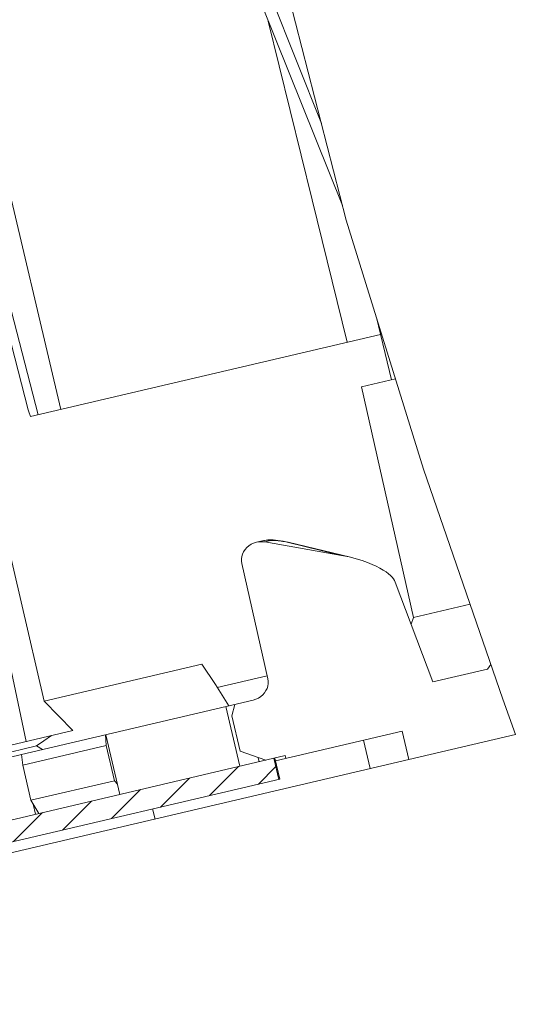
# Model space of a CAD drawing. Units: millimetres. Extents: x -27 to 633, y -65 to 445.
# Drawn here: x 377 to 385, y 99 to 116 of the extents above; entities that cross this region are included whole.
import ezdxf

# ---------------------------------------------------------------- set-up
doc = ezdxf.new("R2010")
doc.units = ezdxf.units.MM
doc.header["$LTSCALE"] = 32.67
doc.layers.get('0').update_dxf_attribs({"linetype": 'CONTINUOUS'})
for name, color, linetype in [('03_AXES', 7, 'CONTINUOUS'), ('08_DRAFTS', 7, 'CONTINUOUS'), ('09_ROUNDS', 7, 'CONTINUOUS'), ('10_CHAMFER', 7, 'CONTINUOUS')]:
    doc.layers.add(name, color=color, linetype=linetype)

msp = doc.modelspace()

# ---------------------------------------------------------------- hatches: boundary and pattern name
at = {"linetype": 'Continuous', "lineweight": 0}
h = msp.add_hatch(dxfattribs=at)
h.set_pattern_fill('DEFAULT__158', scale=100, angle=45, style=0, pattern_type=0)
h.set_pattern_definition([(45, (0, 0), (-70.71, 70.71), [])])
edge = h.paths.add_edge_path()
edge.add_arc((363.659, 114.264), 0.6, 105.7876, 192.5517)
edge.add_line((363.073, 114.134), (363.227, 113.444))
edge.add_line((363.227, 113.444), (363.064, 113.406))
edge.add_line((363.064, 113.406), (363.216, 112.722))
edge.add_line((363.216, 112.722), (360.303, 112.039))
edge.add_spline(control_points=[(360.303, 112.039), (360.276, 112.523), (360.232, 113.552), (360.207, 114.698), (360.2, 115.302)], knot_values=[0, 0, 0, 0, 0.5, 1, 1, 1, 1], degree=3, periodic=0)
edge.add_line((360.2, 115.302), (364.61, 116.336))
edge.add_line((364.61, 116.336), (364.725, 115.849))
edge.add_line((364.725, 115.849), (366.918, 116.364))
edge.add_line((366.918, 116.364), (366.93, 116.315))
edge.add_line((366.93, 116.315), (367.409, 116.428))
edge.add_line((367.409, 116.428), (367.648, 115.405))
edge.add_line((367.648, 115.405), (364.936, 114.769))
edge.add_line((364.936, 114.769), (364.89, 114.964))
edge.add_spline(control_points=[(364.89, 114.964), (364.889, 114.968), (364.886, 114.978), (364.878, 114.992), (364.866, 115.005), (364.85, 115.018), (364.831, 115.03), (364.807, 115.041), (364.779, 115.051), (364.748, 115.059), (364.712, 115.065), (364.672, 115.069), (364.627, 115.071), (364.578, 115.071), (364.523, 115.068), (364.462, 115.062), (364.395, 115.052), (364.346, 115.041), (364.32, 115.035)], knot_values=[0, 0, 0, 0, 0.0625, 0.125, 0.1875, 0.25, 0.3125, 0.375, 0.4375, 0.5, 0.5625, 0.625, 0.6875, 0.75, 0.8125, 0.875, 0.9375, 1, 1, 1, 1], degree=3, periodic=0)
edge.add_line((364.32, 115.035), (363.543, 114.853))
edge.add_arc((363.79, 113.799), 1.083, 103.2057, 105.7932)
edge = h.paths.add_edge_path()
edge.add_line((377.595, 118.868), (379.583, 119.334))
edge.add_line((379.583, 119.334), (379.469, 119.821))
edge.add_line((379.469, 119.821), (380.547, 120.074))
edge.add_arc((435.674, 129.074), 55.858, 189.2727, 190.5056)
edge.add_line((380.753, 118.89), (378.01, 118.246))
edge.add_arc((378.057, 118.048), 0.204, 103.1896, 132.8809)
edge.add_arc((288.66, 214.12), 131.027, 312.6081, 312.93878)
edge.add_line((377.363, 117.684), (376.857, 117.565))
edge.add_line((376.857, 117.565), (376.777, 117.906))
edge.add_line((376.777, 117.906), (376.567, 117.857))
edge.add_line((376.567, 117.857), (376.476, 118.246))
edge.add_line((376.476, 118.246), (376.686, 118.295))
edge.add_line((376.686, 118.295), (376.617, 118.587))
edge.add_line((376.617, 118.587), (377.607, 118.82))
edge.add_line((377.607, 118.82), (377.595, 118.868))
h = msp.add_hatch(dxfattribs=at)
h.set_pattern_fill('DEFAULT__164', scale=100, angle=125, style=0, pattern_type=0)
h.set_pattern_definition([(125, (0, 0), (-81.915, -57.358), [])])
edge = h.paths.add_edge_path()
edge.add_arc((367.019, 98.361), 1, 53.7418, 103.2)
edge.add_line((366.79, 99.335), (365.825, 99.108))
edge.add_spline(control_points=[(365.825, 99.108), (365.779, 99.097), (365.688, 99.075), (365.551, 99.039), (365.414, 99.001), (365.278, 98.964), (365.144, 98.929), (365.01, 98.895), (364.873, 98.862), (364.731, 98.831), (364.585, 98.8), (364.436, 98.77), (364.336, 98.751), (364.287, 98.741)], knot_values=[0, 0, 0, 0, 0.090909, 0.181818, 0.272727, 0.363636, 0.454545, 0.545455, 0.636364, 0.727273, 0.818182, 0.909091, 1, 1, 1, 1], degree=3, periodic=0)
edge.add_arc((215.827, 31.486), 162.983, 24.3713, 24.72324)
edge.add_spline(control_points=[(363.871, 99.652), (363.908, 99.665), (363.98, 99.693), (364.076, 99.736), (364.161, 99.778), (364.236, 99.821), (364.28, 99.85), (364.3, 99.865)], knot_values=[0, 0, 0, 0, 0.2, 0.4, 0.6, 0.8, 1, 1, 1, 1], degree=3, periodic=0)
edge.add_spline(control_points=[(364.3, 99.865), (364.315, 99.876), (364.343, 99.896), (364.383, 99.918), (364.422, 99.934), (364.458, 99.942), (364.493, 99.945), (364.528, 99.944), (364.567, 99.94), (364.609, 99.933), (364.653, 99.925), (364.68, 99.919), (364.694, 99.917)], knot_values=[0, 0, 0, 0, 0.1, 0.2, 0.3, 0.4, 0.5, 0.6, 0.7, 0.8, 0.9, 1, 1, 1, 1], degree=3, periodic=0)
edge.add_spline(control_points=[(364.694, 99.917), (364.719, 99.912), (364.774, 99.904), (364.868, 99.9), (364.973, 99.903), (365.092, 99.916), (365.181, 99.934), (365.228, 99.944)], knot_values=[0, 0, 0, 0, 0.2, 0.4, 0.6, 0.8, 1, 1, 1, 1], degree=3, periodic=0)
edge.add_line((365.228, 99.944), (369.503, 100.947))
edge.add_spline(control_points=[(369.503, 100.947), (369.517, 100.95), (369.545, 100.959), (369.583, 100.977), (369.619, 101.001), (369.651, 101.029), (369.679, 101.062), (369.701, 101.098), (369.719, 101.137), (369.73, 101.178), (369.736, 101.22), (369.736, 101.263), (369.731, 101.291), (369.728, 101.305)], knot_values=[0, 0, 0, 0, 0.090909, 0.181818, 0.272727, 0.363636, 0.454545, 0.545455, 0.636364, 0.727273, 0.818182, 0.909091, 1, 1, 1, 1], degree=3, periodic=0)
edge.add_line((369.728, 101.305), (369.728, 101.308))
edge.add_line((369.728, 101.308), (371.856, 101.807))
edge.add_line((371.856, 101.807), (372.095, 100.785))
edge.add_line((372.095, 100.785), (370.652, 100.446))
edge.add_line((370.652, 100.446), (370.663, 100.397))
edge.add_line((370.663, 100.397), (368.47, 99.883))
edge.add_line((368.47, 99.883), (368.584, 99.396))
edge.add_line((368.584, 99.396), (367.61, 99.168))
edge = h.paths.add_edge_path()
edge.add_line((383.328, 103.368), (381.34, 102.902))
edge.add_line((381.34, 102.902), (381.329, 102.95))
edge.add_line((381.329, 102.95), (380.995, 102.872))
edge.add_line((380.995, 102.872), (380.557, 103.026))
edge.add_line((380.557, 103.026), (380.415, 103.63))
edge.add_line((380.415, 103.63), (380.466, 103.826))
edge.add_line((380.466, 103.826), (380.777, 103.899))
edge.add_spline(control_points=[(380.777, 103.899), (380.794, 103.903), (380.825, 103.913), (380.869, 103.933), (380.909, 103.96), (380.945, 103.99), (380.975, 104.025), (381, 104.062), (381.018, 104.102), (381.03, 104.142), (381.036, 104.183), (381.036, 104.224), (381.032, 104.251), (381.029, 104.264)], knot_values=[0, 0, 0, 0, 0.090909, 0.181818, 0.272727, 0.363636, 0.454545, 0.545455, 0.636364, 0.727273, 0.818182, 0.909091, 1, 1, 1, 1], degree=3, periodic=0)
edge.add_line((381.029, 104.264), (380.585, 106.24))
edge.add_spline(control_points=[(380.585, 106.24), (380.582, 106.253), (380.578, 106.279), (380.578, 106.32), (380.584, 106.36), (380.596, 106.401), (380.614, 106.44), (380.638, 106.477), (380.668, 106.512), (380.703, 106.543), (380.743, 106.569), (380.787, 106.59), (380.834, 106.604), (380.882, 106.613), (380.931, 106.614), (380.962, 106.611), (380.978, 106.608)], knot_values=[0, 0, 0, 0, 0.071429, 0.142857, 0.214286, 0.285714, 0.357143, 0.428571, 0.5, 0.571429, 0.642857, 0.714286, 0.785714, 0.857143, 0.928571, 1, 1, 1, 1], degree=3, periodic=0)
edge.add_line((380.978, 106.608), (382.291, 106.379))
edge.add_spline(control_points=[(382.291, 106.379), (382.337, 106.371), (382.426, 106.353), (382.542, 106.322), (382.645, 106.291), (382.736, 106.258), (382.817, 106.225), (382.889, 106.192), (382.952, 106.16), (383.007, 106.127), (383.055, 106.096), (383.096, 106.065), (383.131, 106.035), (383.161, 106.006), (383.184, 105.977), (383.202, 105.949), (383.21, 105.932), (383.213, 105.923)], knot_values=[0, 0, 0, 0, 0.066667, 0.133333, 0.2, 0.266667, 0.333333, 0.4, 0.466667, 0.533333, 0.6, 0.666667, 0.733333, 0.8, 0.866667, 0.933333, 1, 1, 1, 1], degree=3, periodic=0)
edge.add_line((383.213, 105.923), (383.857, 104.211))
edge.add_line((383.857, 104.211), (384.789, 104.429))
edge.add_arc((409.467, 86.184), 30.69, 143.3506, 143.5229)
edge.add_arc((862.429, 274.165), 506.826, 199.55756, 199.70085)
edge.add_line((385.27, 103.31), (383.442, 102.881))
edge.add_line((383.442, 102.881), (383.328, 103.368))
h = msp.add_hatch(dxfattribs=at)
h.set_pattern_fill('DEFAULT__145', scale=0.453601, angle=45, style=0, pattern_type=0)
h.set_pattern_definition([(45, (0, 0), (-0.32074414, 0.32074414), [])])
h.paths.add_polyline_path([(381.134, 102.904), (381.218, 102.544), (370.932, 100.131), (370.847, 100.492)])

# ---------------------------------------------------------------- linework, layer by layer
at = {"color": 7, "linetype": 'Continuous', "lineweight": 0}
for p, q in [((382.372, 112.119), (381.238, 116.532)), ((376.927, 108.872), (375.83, 113.113)), ((383.694, 107.856), (382.372, 112.119)), ((382.889, 110.451), (383.149, 109.386)), ((383.525, 105.314), (382.635, 109.265)), ((385.052, 103.918), (383.694, 107.856)), ((380.963, 106.634), (380.836, 106.604)), ((381.083, 106.633), (380.978, 106.608)), ((382.291, 106.379), (380.978, 106.608)), ((381.381, 106.603), (381.344, 106.612)), ((382.291, 106.379), (381.362, 106.603)), ((382.445, 106.347), (381.381, 106.603)), ((380.585, 106.24), (381.029, 104.264)), ((383.213, 105.923), (383.857, 104.211)), ((383.525, 105.314), (383.484, 105.203)), ((384.789, 104.429), (383.857, 104.211)), ((384.789, 104.429), (384.848, 104.509)), ((376.81, 102.969), (380.777, 103.899)), ((385.272, 103.31), (385.052, 103.918)), ((380.31, 103.79), (380.549, 102.767)), ((380.466, 103.826), (380.415, 103.63)), ((380.415, 103.63), (380.557, 103.026)), ((381.162, 102.86), (383.328, 103.368)), ((383.328, 103.368), (383.442, 102.881)), ((378.263, 103.125), (378.251, 103.307)), ((378.496, 102.286), (378.257, 103.308)), ((385.272, 103.31), (383.442, 102.881)), ((376.832, 102.789), (378.263, 103.125)), ((378.263, 103.125), (378.405, 102.521)), ((380.557, 103.026), (380.995, 102.872)), ((370.652, 100.446), (381.329, 102.95)), ((376.832, 102.789), (376.81, 102.969)), ((380.881, 102.845), (380.864, 102.918)), ((381.218, 102.544), (381.134, 102.904)), ((381.15, 102.908), (381.235, 102.548)), ((381.329, 102.95), (381.34, 102.902)), ((376.832, 102.789), (376.973, 102.185)), ((381.235, 102.548), (370.915, 100.128)), ((376.973, 102.185), (378.405, 102.521)), ((378.456, 102.46), (378.405, 102.521)), ((377.11, 101.961), (376.973, 102.185)), ((377.053, 101.947), (377.012, 102.121))]:
    msp.add_line(p, q, dxfattribs=at)
for points in [[(380.836, 106.604), (380.787, 106.589), (380.744, 106.568), (380.704, 106.542), (380.669, 106.511), (380.639, 106.477), (380.615, 106.44), (380.597, 106.401), (380.585, 106.36), (380.579, 106.32), (380.579, 106.279), (380.585, 106.24)], [(380.978, 106.608), (380.93, 106.613), (380.882, 106.612), (380.836, 106.604)], [(381.088, 106.645), (381.057, 106.645), (381.028, 106.643), (381, 106.64), (380.972, 106.636), (380.963, 106.634)], [(381.344, 106.612), (381.295, 106.622), (381.248, 106.63), (381.202, 106.636), (381.16, 106.641), (381.123, 106.643), (381.088, 106.645)], [(382.291, 106.379), (382.423, 106.352), (382.446, 106.347)], [(382.446, 106.347), (382.54, 106.322), (382.643, 106.29), (382.734, 106.258), (382.815, 106.225), (382.887, 106.192), (382.95, 106.16), (383.006, 106.128), (383.054, 106.096), (383.095, 106.065), (383.13, 106.035), (383.16, 106.006), (383.183, 105.977), (383.201, 105.95), (383.213, 105.923)], [(381.029, 104.264), (381.035, 104.224), (381.035, 104.183), (381.029, 104.142), (381.017, 104.102), (380.998, 104.063), (380.974, 104.025), (380.944, 103.991), (380.909, 103.96), (380.868, 103.934), (380.824, 103.914), (380.777, 103.899)]]:
    msp.add_lwpolyline(points, dxfattribs=at)
at = {"layer": '03_AXES', "color": 7, "linetype": 'Continuous', "lineweight": 0}
for p, q in [((382.784, 102.727), (382.67, 103.213)), ((370.509, 99.848), (383.442, 102.881)), ((376.81, 102.969), (371.856, 101.807)), ((379.098, 101.862), (379.056, 102.037))]:
    msp.add_line(p, q, dxfattribs=at)
at = {"layer": '08_DRAFTS', "color": 7, "linetype": 'Continuous', "lineweight": 0}
msp.add_line((376.451, 113.259), (377.485, 108.879), dxfattribs=at)
at = {"layer": '09_ROUNDS', "color": 7, "linetype": 'Continuous', "lineweight": 0}
for p, q in [((381.947, 113.772), (380.229, 118.095)), ((381.037, 115.527), (381.787, 112.469)), ((377.095, 108.788), (375.969, 113.146)), ((381.787, 112.469), (382.386, 110.029)), ((382.959, 110.163), (376.964, 108.757)), ((375.574, 109.43), (376.89, 103.193)), ((375.922, 109.376), (377.202, 103.882)), ((382.635, 109.265), (383.215, 109.401)), ((380.963, 106.634), (380.963, 106.634)), ((383.525, 105.314), (384.492, 105.541)), ((380.164, 104.115), (381.017, 104.315))]:
    msp.add_line(p, q, dxfattribs=at)
for points in [[(382.308, 112.368), (380.927, 115.803), (380.024, 118.047)], [(376.964, 108.757), (376.937, 108.835), (376.926, 108.873)], [(381.083, 106.633), (381.044, 106.639), (381.004, 106.64), (380.963, 106.634)], [(381.362, 106.603), (381.337, 106.609), (381.311, 106.614), (381.285, 106.619), (381.259, 106.623), (381.233, 106.627), (381.208, 106.63), (381.184, 106.633), (381.162, 106.635), (381.142, 106.636), (381.123, 106.636), (381.107, 106.636), (381.094, 106.635), (381.083, 106.633)], [(381.362, 106.603), (381.378, 106.604), (381.381, 106.603)]]:
    msp.add_lwpolyline(points, dxfattribs=at)
at = {"layer": '10_CHAMFER', "color": 7, "linetype": 'Continuous', "lineweight": 0}
for p, q in [((379.897, 104.514), (377.202, 103.882)), ((377.689, 103.38), (377.202, 103.882)), ((371.478, 101.923), (377.689, 103.38)), ((377.068, 103.115), (371.522, 101.815)), ((377.171, 103.053), (377.068, 103.115))]:
    msp.add_line(p, q, dxfattribs=at)
for points in [[(379.897, 104.514), (380.131, 104.166), (380.365, 103.803)], [(377.326, 103.295), (377.196, 103.204), (377.068, 103.115)]]:
    msp.add_lwpolyline(points, dxfattribs=at)

doc.saveas('drawing.dxf')
